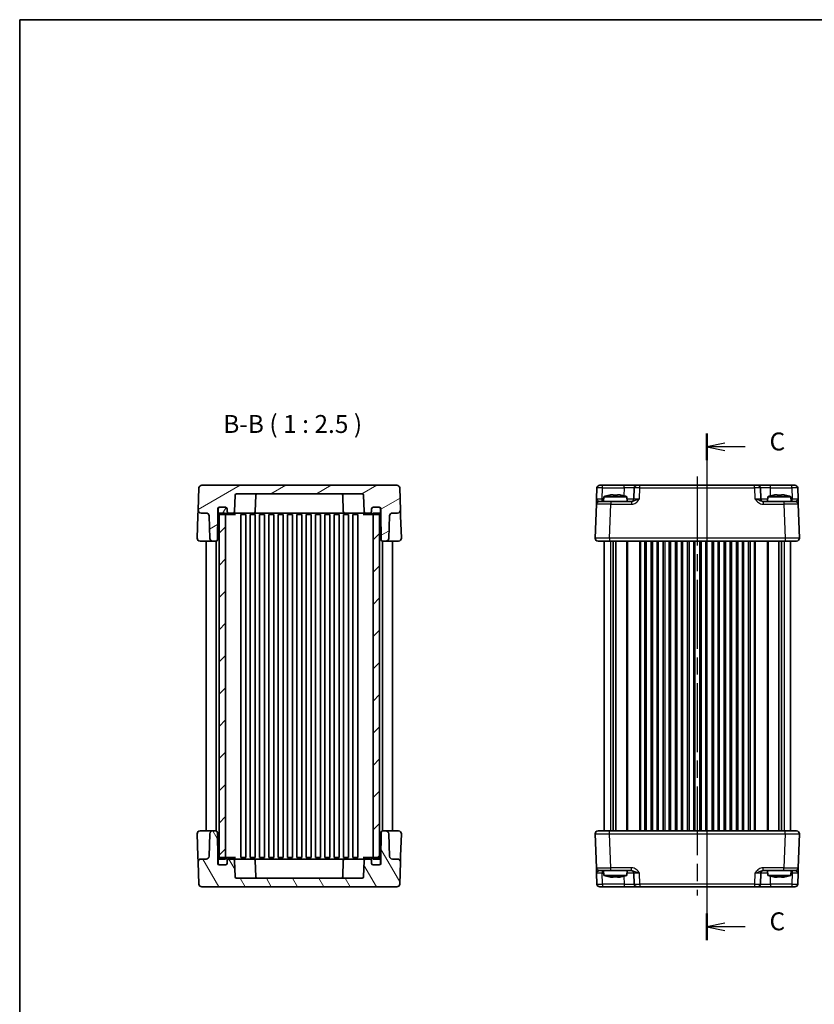
# Model space of a CAD drawing. Units: millimetres. Extents: x 29 to 3382, y 16 to 718.
# Drawn here: x 821 to 1098, y 375 to 718 of the extents above; entities that cross this region are included whole.
import ezdxf

# ---------------------------------------------------------------- set-up
doc = ezdxf.new("R2010")
doc.units = ezdxf.units.MM
doc.header["$LTSCALE"] = 2
doc.linetypes.add('AM_ISO08W050', pattern=[18, 12, -1.5, 3, -1.5])
for name, color, linetype, lineweight in [('AM_7', 4, 'AM_ISO08W050', 25), ('Border (ISO)', 7, 'Continuous', 35), ('Section Line (ISO)', 7, 'Continuous', 25), ('Symbol (ISO)', 7, 'Continuous', 18), ('Visible (ISO)', 7, 'Continuous', 35), ('Visible Narrow (ISO)', 7, 'Continuous', 25)]:
    doc.layers.add(name, color=color, linetype=linetype, lineweight=lineweight)
doc.layers.add('Hatch (ISO)', color=1, linetype='Continuous', lineweight=18, true_color=0xff0000)
doc.styles.add('Note Text (TK)', font='txt')

# ---------------------------------------------------------------- blocks, each defined once
blk = doc.blocks.new('図面枠 tk図枠')
at = {"layer": 'Border (ISO)'}
for q in [(405.5, 289), (14.5, 8)]:
    blk.add_line((14.5, 289), q, dxfattribs=at)
blk = doc.blocks.new('2dTransSection2')
at = {"layer": 'Section Line (ISO)', "linetype": 'Continuous'}
for p, q in [((110.36, 230.79), (110.36, 160.17)), ((112.86, 229.43), (110.36, 228.93)), ((112.86, 228.93), (110.36, 228.93)), ((110.36, 228.93), (112.86, 228.43)), ((115.7, 228.93), (112.86, 228.93)), ((112.86, 162.53), (110.36, 162.03)), ((112.86, 162.03), (110.36, 162.03)), ((110.36, 162.03), (112.86, 161.53)), ((115.7, 162.03), (112.86, 162.03))]:
    blk.add_line(p, q, dxfattribs=at)
at = {"layer": 'Section Line (ISO)', "linetype": 'Continuous', "lineweight": 50}
for p, q in [((110.36, 230.79), (110.36, 227.06)), ((110.36, 163.9), (110.36, 160.17))]:
    blk.add_line(p, q, dxfattribs=at)
at = {"layer": 'Section Line (ISO)', "char_height": 2.5, "attachment_point": 7, "style": 'Note Text (TK)'}
for insert in [(119.09, 227.66), (119.09, 160.76)]:
    blk.add_mtext('C', dxfattribs=dict(at, insert=insert))

msp = doc.modelspace()

# ---------------------------------------------------------------- hatches: boundary and pattern name
at = {"layer": 'Hatch (ISO)'}
h = msp.add_hatch(dxfattribs=at)
h.set_pattern_fill('ANSI31', color=256, scale=63.5, angle=-14.999978, style=0)
h.set_pattern_definition([(30, (784.75, -4), (-3.96875, 6.87408), [])])
edge = h.paths.add_edge_path()
edge.add_line((890.1063, 546.5565), (890.1063, 548.0565))
edge.add_ellipse((890.6063, 548.0565), major_axis=(-0.5, 0), ratio=1, start_angle=270, end_angle=360, ccw=False)
edge.add_line((890.6063, 548.5565), (890.7063, 548.5565))
edge.add_line((890.7063, 548.5565), (892.8063, 548.5565))
edge.add_ellipse((892.8063, 548.0565), major_axis=(0, 0.5), ratio=1, start_angle=270, end_angle=360, ccw=False)
edge.add_line((893.3063, 548.0565), (893.3063, 547.0565))
edge.add_ellipse((893.8063, 547.0565), major_axis=(-0.5, 0), ratio=1, start_angle=0, end_angle=90)
edge.add_line((893.8063, 546.5565), (895.4234, 546.5565))
edge.add_ellipse((895.4234, 547.0565), major_axis=(0, -0.5), ratio=1, start_angle=0, end_angle=88)
edge.add_line((895.9231, 547.0391), (896.1234, 552.774))
edge.add_ellipse((896.6231, 552.7565), major_axis=(-0.4997, 0.0174), ratio=1, start_angle=272, end_angle=360, ccw=False)
edge.add_line((896.6231, 553.2565), (940.3895, 553.2565))
edge.add_ellipse((940.3895, 552.7565), major_axis=(0, 0.5), ratio=1, start_angle=272, end_angle=360, ccw=False)
edge.add_line((940.8892, 552.774), (941.0894, 547.0391))
edge.add_ellipse((941.5891, 547.0565), major_axis=(-0.4997, -0.0174), ratio=1, start_angle=0, end_angle=88)
edge.add_line((941.5891, 546.5565), (943.2063, 546.5565))
edge.add_ellipse((943.2063, 547.0565), major_axis=(0, -0.5), ratio=1, start_angle=0, end_angle=90)
edge.add_line((943.7063, 547.0565), (943.7063, 548.0565))
edge.add_ellipse((944.2063, 548.0565), major_axis=(-0.5, 0), ratio=1, start_angle=270, end_angle=360, ccw=False)
edge.add_line((944.2063, 548.5565), (946.3063, 548.5565))
edge.add_line((946.3063, 548.5565), (946.4063, 548.5565))
edge.add_ellipse((946.4063, 548.0565), major_axis=(0, 0.5), ratio=1, start_angle=270, end_angle=360, ccw=False)
edge.add_line((946.9063, 548.0565), (946.9063, 546.5565))
edge.add_line((946.9063, 546.5565), (947.0688, 537.2478))
edge.add_ellipse((947.5687, 537.2565), major_axis=(-0.4999, -0.0087), ratio=1, start_angle=0, end_angle=89)
edge.add_line((947.5687, 536.7565), (948.6906, 536.7565))
edge.add_ellipse((948.6906, 537.7565), major_axis=(0, -1), ratio=1, start_angle=0, end_angle=88)
edge.add_line((949.69, 537.7216), (949.9648, 545.5914))
edge.add_ellipse((950.9642, 545.5565), major_axis=(-0.9994, 0.0349), ratio=1, start_angle=272, end_angle=360, ccw=False)
edge.add_line((950.9642, 546.5565), (952.7785, 546.5565))
edge.add_ellipse((952.7785, 547.5565), major_axis=(0, -1), ratio=1, start_angle=0, end_angle=92)
edge.add_line((953.7779, 547.5914), (953.509, 555.2914))
edge.add_ellipse((952.5096, 555.2565), major_axis=(0.9994, 0.0349), ratio=1, start_angle=0, end_angle=88)
edge.add_line((952.5096, 556.2565), (884.5029, 556.2565))
edge.add_ellipse((884.5029, 555.2565), major_axis=(0, 1), ratio=1, start_angle=0, end_angle=88)
edge.add_line((883.5035, 555.2914), (883.2347, 547.5914))
edge.add_ellipse((884.234, 547.5565), major_axis=(-0.9994, 0.0349), ratio=1, start_angle=0, end_angle=92)
edge.add_line((884.234, 546.5565), (886.0484, 546.5565))
edge.add_ellipse((886.0484, 545.5565), major_axis=(0, 1), ratio=1, start_angle=272, end_angle=360, ccw=False)
edge.add_line((887.0478, 545.5914), (887.3226, 537.7216))
edge.add_ellipse((888.322, 537.7565), major_axis=(-0.9994, -0.0349), ratio=1, start_angle=0, end_angle=88)
edge.add_line((888.322, 536.7565), (889.4439, 536.7565))
edge.add_ellipse((889.4439, 537.2565), major_axis=(0, -0.5), ratio=1, start_angle=0, end_angle=89)
edge.add_line((889.9438, 537.2478), (890.1063, 546.5565))
h = msp.add_hatch(dxfattribs=at)
h.set_pattern_fill('ANSI31', color=256, scale=63.5, angle=14.999978, style=0)
h.set_pattern_definition([(60, (784.75, -4), (-6.87408, 3.96875), [])])
edge = h.paths.add_edge_path()
edge.add_ellipse((946.3063, 546.5565), major_axis=(0, -0.5), ratio=1, start_angle=0, end_angle=23.578178)
edge.add_ellipse((946.3063, 546.5565), major_axis=(0.2, -0.4583), ratio=1, start_angle=0, end_angle=66.421822)
edge.add_line((946.8063, 546.5565), (946.8063, 548.0565))
edge.add_ellipse((946.3063, 548.0565), major_axis=(0.5, 0), ratio=1, start_angle=0, end_angle=90)
edge.add_line((946.3063, 548.5565), (944.2063, 548.5565))
edge.add_ellipse((944.2063, 548.0565), major_axis=(0, 0.5), ratio=1, start_angle=0, end_angle=90)
edge.add_line((943.7063, 548.0565), (943.7063, 547.0565))
edge.add_line((943.7063, 547.0565), (943.7063, 546.5565))
edge.add_ellipse((944.2063, 546.5565), major_axis=(-0.5, 0), ratio=1, start_angle=0, end_angle=90)
edge.add_line((944.2063, 546.0565), (944.2563, 546.0565))
edge.add_line((944.2563, 546.0565), (946.3063, 546.0565))
edge = h.paths.add_edge_path()
edge.add_ellipse((890.7063, 548.0565), major_axis=(0, 0.5), ratio=1, start_angle=0, end_angle=90)
edge.add_line((890.2063, 548.0565), (890.2063, 546.5565))
edge.add_ellipse((890.7063, 546.5565), major_axis=(-0.5, 0), ratio=1, start_angle=0, end_angle=66.421822)
edge.add_ellipse((890.7063, 546.5565), major_axis=(-0.2, -0.4583), ratio=1, start_angle=0, end_angle=23.578178)
edge.add_line((890.7063, 546.0565), (892.7563, 546.0565))
edge.add_line((892.7563, 546.0565), (892.8063, 546.0565))
edge.add_ellipse((892.8063, 546.5565), major_axis=(0, -0.5), ratio=1, start_angle=0, end_angle=90)
edge.add_line((893.3063, 546.5565), (893.3063, 547.0565))
edge.add_line((893.3063, 547.0565), (893.3063, 548.0565))
edge.add_ellipse((892.8063, 548.0565), major_axis=(0.5, 0), ratio=1, start_angle=0, end_angle=90)
edge.add_line((892.8063, 548.5565), (890.7063, 548.5565))
h = msp.add_hatch(dxfattribs=at)
h.set_pattern_fill('ANSI31', color=256, scale=63.5, style=0)
h.set_pattern_definition([(45, (784.75, -4), (-5.61266, 5.61266), [])])
h.paths.add_polyline_path([(946.5063, 546.5565), (944.2563, 546.5565), (944.2563, 546.0565), (944.2563, 426.4565), (944.2563, 425.9565), (946.5063, 425.9565), (946.5063, 426.4148), (946.5063, 546.0983)])
h.paths.add_polyline_path([(892.7563, 546.5565), (890.5063, 546.5565), (890.5063, 546.0983), (890.5063, 426.4148), (890.5063, 425.9565), (892.7563, 425.9565), (892.7563, 426.4565), (892.7563, 546.0565)])
h = msp.add_hatch(dxfattribs=at)
h.set_pattern_fill('ANSI31', color=256, scale=63.5, angle=75.000175, style=0)
h.set_pattern_definition([(120.0002, (784.75, -4), (-6.87406, -3.96877), [])])
edge = h.paths.add_edge_path()
edge.add_line((946.9063, 425.9565), (946.9063, 424.4565))
edge.add_ellipse((946.4063, 424.4565), major_axis=(0.5, 0), ratio=1, start_angle=270, end_angle=360, ccw=False)
edge.add_line((946.4063, 423.9565), (946.3063, 423.9565))
edge.add_line((946.3063, 423.9565), (944.2063, 423.9565))
edge.add_ellipse((944.2063, 424.4565), major_axis=(0, -0.5), ratio=1, start_angle=270, end_angle=360, ccw=False)
edge.add_line((943.7063, 424.4565), (943.7063, 425.4565))
edge.add_ellipse((943.2063, 425.4565), major_axis=(0.5, 0), ratio=1, start_angle=0, end_angle=90)
edge.add_line((943.2063, 425.9565), (941.5891, 425.9565))
edge.add_ellipse((941.5891, 425.4565), major_axis=(0, 0.5), ratio=1, start_angle=0, end_angle=88)
edge.add_line((941.0894, 425.474), (940.8892, 419.7391))
edge.add_ellipse((940.3895, 419.7565), major_axis=(0.4997, -0.0174), ratio=1, start_angle=272, end_angle=360, ccw=False)
edge.add_line((940.3895, 419.2565), (896.6231, 419.2565))
edge.add_ellipse((896.6231, 419.7565), major_axis=(0, -0.5), ratio=1, start_angle=272, end_angle=360, ccw=False)
edge.add_line((896.1234, 419.7391), (895.9231, 425.474))
edge.add_ellipse((895.4234, 425.4565), major_axis=(0.4997, 0.0174), ratio=1, start_angle=0, end_angle=88)
edge.add_line((895.4234, 425.9565), (893.8063, 425.9565))
edge.add_ellipse((893.8063, 425.4565), major_axis=(0, 0.5), ratio=1, start_angle=0, end_angle=90)
edge.add_line((893.3063, 425.4565), (893.3063, 424.4565))
edge.add_ellipse((892.8063, 424.4565), major_axis=(0.5, 0), ratio=1, start_angle=270, end_angle=360, ccw=False)
edge.add_line((892.8063, 423.9565), (890.7063, 423.9565))
edge.add_line((890.7063, 423.9565), (890.6063, 423.9565))
edge.add_ellipse((890.6063, 424.4565), major_axis=(0, -0.5), ratio=1, start_angle=270, end_angle=360, ccw=False)
edge.add_line((890.1063, 424.4565), (890.1063, 425.9565))
edge.add_line((890.1063, 425.9565), (889.9438, 435.2653))
edge.add_ellipse((889.4439, 435.2565), major_axis=(0.4999, 0.0087), ratio=1, start_angle=0, end_angle=89)
edge.add_line((889.4439, 435.7565), (888.322, 435.7565))
edge.add_ellipse((888.322, 434.7565), major_axis=(0, 1), ratio=1, start_angle=0, end_angle=88)
edge.add_line((887.3226, 434.7914), (887.0478, 426.9216))
edge.add_ellipse((886.0484, 426.9565), major_axis=(0.9994, -0.0349), ratio=1, start_angle=272, end_angle=360, ccw=False)
edge.add_line((886.0484, 425.9565), (884.234, 425.9565))
edge.add_ellipse((884.234, 424.9565), major_axis=(0, 1), ratio=1, start_angle=0, end_angle=92)
edge.add_line((883.2347, 424.9216), (883.5035, 417.2216))
edge.add_ellipse((884.5029, 417.2565), major_axis=(-0.9994, -0.0349), ratio=1, start_angle=0, end_angle=88)
edge.add_line((884.5029, 416.2565), (952.5096, 416.2565))
edge.add_ellipse((952.5096, 417.2565), major_axis=(0, -1), ratio=1, start_angle=0, end_angle=88)
edge.add_line((953.509, 417.2216), (953.7779, 424.9216))
edge.add_ellipse((952.7785, 424.9565), major_axis=(0.9994, -0.0349), ratio=1, start_angle=0, end_angle=92)
edge.add_line((952.7785, 425.9565), (950.9642, 425.9565))
edge.add_ellipse((950.9642, 426.9565), major_axis=(0, -1), ratio=1, start_angle=272, end_angle=360, ccw=False)
edge.add_line((949.9648, 426.9216), (949.69, 434.7914))
edge.add_ellipse((948.6906, 434.7565), major_axis=(0.9994, 0.0349), ratio=1, start_angle=0, end_angle=88)
edge.add_line((948.6906, 435.7565), (947.5687, 435.7565))
edge.add_ellipse((947.5687, 435.2565), major_axis=(0, 0.5), ratio=1, start_angle=0, end_angle=89)
edge.add_line((947.0688, 435.2653), (946.9063, 425.9565))

# ---------------------------------------------------------------- linework, layer by layer
at = {"layer": 'AM_7'}
msp.add_line((1057.2859, 559.2565), (1057.2859, 413.2565), dxfattribs=at)
at = {"layer": 'Visible (ISO)'}
for p, q in [((952.5096, 556.2565), (884.5029, 556.2565)), ((1023.2825, 556.2565), (1091.2892, 556.2565)), ((883.5035, 555.2914), (883.2347, 547.5914)), ((895.9231, 547.0391), (896.1234, 552.774)), ((896.6231, 553.2565), (940.3895, 553.2565)), ((903.3595, 552.774), (903.1593, 547.0391)), ((933.653, 552.774), (933.8533, 547.0391)), ((940.8892, 552.774), (941.0894, 547.0391)), ((953.7779, 547.5914), (953.509, 555.2914)), ((1022.2831, 555.2914), (1022.1515, 551.5216)), ((1027.2941, 552.8652), (1027.9692, 552.8652)), ((1029.4025, 552.8652), (1030.0776, 552.8652)), ((1035.3012, 555.2914), (1035.1696, 551.5216)), ((1079.4022, 551.5216), (1079.2705, 555.2914)), ((1084.4941, 552.8652), (1085.1692, 552.8652)), ((1086.6025, 552.8652), (1087.2776, 552.8652)), ((1092.4202, 551.5216), (1092.2886, 555.2914)), ((1022.0841, 549.5914), (1021.672, 537.7914)), ((1023.0835, 550.5565), (1027.081, 550.5565)), ((1024.6846, 552.2565), (1024.5359, 550.5565)), ((1032.6871, 552.2565), (1024.6846, 552.2565)), ((1034.3662, 550.5565), (1027.081, 550.5565)), ((1032.6871, 552.2565), (1032.8359, 550.5565)), ((1087.4907, 550.5565), (1080.2055, 550.5565)), ((1081.8846, 552.2565), (1081.7359, 550.5565)), ((1089.8871, 552.2565), (1081.8846, 552.2565)), ((1087.4907, 550.5565), (1091.4883, 550.5565)), ((1089.8871, 552.2565), (1090.0359, 550.5565)), ((1092.8997, 537.7914), (1092.4877, 549.5914)), ((883.2347, 547.5914), (883.1648, 545.5914)), ((884.234, 546.5565), (886.0484, 546.5565)), ((889.9438, 537.2478), (890.1063, 546.5565)), ((890.1063, 546.5565), (890.1063, 548.0565)), ((890.2063, 546.5565), (890.1063, 546.5565)), ((890.2063, 548.0565), (890.2063, 546.5565)), ((892.7563, 546.5565), (890.5063, 546.5565)), ((890.5063, 546.5565), (890.5063, 425.9565)), ((890.6063, 548.5565), (892.8063, 548.5565)), ((892.8063, 548.5565), (890.7063, 548.5565)), ((890.7063, 546.0565), (892.8063, 546.0565)), ((892.7563, 425.9565), (892.7563, 546.5565)), ((892.8063, 546.0565), (893.8314, 546.0565)), ((893.3063, 546.5565), (893.3063, 548.0565)), ((893.3063, 548.0565), (893.3063, 547.0565)), ((893.8063, 546.5565), (895.4234, 546.5565)), ((893.8314, 546.0565), (896.1995, 546.0565)), ((895.4234, 546.5565), (900.1424, 546.5565)), ((896.1995, 546.0565), (896.2408, 546.0565)), ((898.1219, 546.0565), (898.6744, 546.0565)), ((898.1313, 546.0565), (898.1313, 426.4565)), ((898.6744, 546.0565), (899.8863, 546.0565)), ((899.8813, 546.0565), (899.8813, 426.4565)), ((902.6596, 546.5565), (900.1424, 546.5565)), ((901.3763, 546.0565), (903.1363, 546.0565)), ((901.3813, 546.0565), (901.3813, 426.4565)), ((902.6596, 546.5565), (934.353, 546.5565)), ((903.1313, 546.0565), (903.1313, 426.4565)), ((904.6263, 546.0565), (906.3863, 546.0565)), ((904.6313, 546.0565), (904.6313, 426.4565)), ((906.3813, 546.0565), (906.3813, 426.4565)), ((907.8763, 546.0565), (909.6363, 546.0565)), ((907.8813, 546.0565), (907.8813, 426.4565)), ((909.6313, 546.0565), (909.6313, 426.4565)), ((911.1263, 546.0565), (912.8863, 546.0565)), ((911.1313, 546.0565), (911.1313, 426.4565)), ((912.8813, 546.0565), (912.8813, 426.4565)), ((914.3763, 546.0565), (916.1363, 546.0565)), ((914.3813, 546.0565), (914.3813, 426.4565)), ((916.1313, 546.0565), (916.1313, 426.4565)), ((917.6263, 546.0565), (919.3863, 546.0565)), ((917.6313, 546.0565), (917.6313, 426.4565)), ((919.3813, 546.0565), (919.3813, 426.4565)), ((920.8763, 546.0565), (922.6363, 546.0565)), ((920.8813, 546.0565), (920.8813, 426.4565)), ((922.6313, 546.0565), (922.6313, 426.4565)), ((924.1263, 546.0565), (925.8863, 546.0565)), ((924.1313, 546.0565), (924.1313, 426.4565)), ((925.8813, 546.0565), (925.8813, 426.4565)), ((927.3763, 546.0565), (929.1363, 546.0565)), ((927.3813, 546.0565), (927.3813, 426.4565)), ((929.1313, 546.0565), (929.1313, 426.4565)), ((930.6263, 546.0565), (932.3863, 546.0565)), ((930.6313, 546.0565), (930.6313, 426.4565)), ((932.3813, 546.0565), (932.3813, 426.4565)), ((933.8763, 546.0565), (935.6363, 546.0565)), ((933.8813, 546.0565), (933.8813, 426.4565)), ((936.8702, 546.5565), (934.353, 546.5565)), ((935.6313, 546.0565), (935.6313, 426.4565)), ((936.8702, 546.5565), (941.5891, 546.5565)), ((937.1263, 546.0565), (938.3382, 546.0565)), ((937.1313, 546.0565), (937.1313, 426.4565)), ((938.3382, 546.0565), (938.8907, 546.0565)), ((938.8813, 546.0565), (938.8813, 426.4565)), ((940.7718, 546.0565), (940.813, 546.0565)), ((940.813, 546.0565), (943.1812, 546.0565)), ((941.5891, 546.5565), (943.2063, 546.5565)), ((943.1812, 546.0565), (944.2063, 546.0565)), ((943.7063, 548.0565), (943.7063, 546.5565)), ((943.7063, 547.0565), (943.7063, 548.0565)), ((946.3063, 548.5565), (944.2063, 548.5565)), ((944.2063, 548.5565), (946.4063, 548.5565)), ((944.2063, 546.0565), (946.3063, 546.0565)), ((946.5063, 546.5565), (944.2563, 546.5565)), ((944.2563, 546.5565), (944.2563, 425.9565)), ((946.5063, 425.9565), (946.5063, 546.5565)), ((946.8063, 546.5565), (946.8063, 548.0565)), ((946.9063, 546.5565), (946.8063, 546.5565)), ((946.9063, 548.0565), (946.9063, 546.5565)), ((946.9063, 546.5565), (947.0688, 537.2478)), ((950.9642, 546.5565), (952.7785, 546.5565)), ((953.8478, 545.5914), (953.7779, 547.5914)), ((883.1648, 545.5914), (882.8924, 537.7914)), ((887.0478, 545.5914), (887.3226, 537.7216)), ((949.69, 537.7216), (949.9648, 545.5914)), ((954.1202, 537.7914), (953.8478, 545.5914)), ((883.8918, 536.7565), (887.735, 536.7565)), ((886.0063, 536.7565), (886.0063, 435.7565)), ((887.735, 536.7565), (888.322, 536.7565)), ((888.322, 536.7565), (889.4439, 536.7565)), ((889.5063, 536.7604), (889.5063, 435.7526)), ((947.5063, 536.7604), (947.5063, 435.7526)), ((947.5687, 536.7565), (948.6906, 536.7565)), ((948.6906, 536.7565), (949.2776, 536.7565)), ((949.2776, 536.7565), (953.1208, 536.7565)), ((951.0063, 536.7565), (951.0063, 435.7565)), ((1091.9003, 536.7565), (1022.6714, 536.7565)), ((1024.7859, 536.7565), (1024.7859, 435.7565)), ((1027.9768, 536.7565), (1027.9768, 435.7565)), ((1028.8948, 536.7565), (1028.8948, 435.7565)), ((1039.4109, 536.7565), (1039.4109, 435.7565)), ((1041.1609, 536.7565), (1041.1609, 435.7565)), ((1043.6609, 536.7565), (1043.6609, 435.7565)), ((1045.4109, 536.7565), (1045.4109, 435.7565)), ((1047.9109, 536.7565), (1047.9109, 435.7565)), ((1049.6609, 536.7565), (1049.6609, 435.7565)), ((1052.1609, 536.7565), (1052.1609, 435.7565)), ((1053.9109, 536.7565), (1053.9109, 435.7565)), ((1056.4109, 536.7565), (1056.4109, 435.7565)), ((1058.1609, 536.7565), (1058.1609, 435.7565)), ((1060.6609, 536.7565), (1060.6609, 435.7565)), ((1062.4109, 536.7565), (1062.4109, 435.7565)), ((1064.9109, 536.7565), (1064.9109, 435.7565)), ((1066.6609, 536.7565), (1066.6609, 435.7565)), ((1069.1609, 536.7565), (1069.1609, 435.7565)), ((1070.9109, 536.7565), (1070.9109, 435.7565)), ((1073.4109, 536.7565), (1073.4109, 435.7565)), ((1075.1609, 536.7565), (1075.1609, 435.7565)), ((1085.6769, 536.7565), (1085.6769, 435.7565)), ((1086.5949, 536.7565), (1086.5949, 435.7565)), ((1089.7859, 536.7565), (1089.7859, 435.7565)), ((882.8924, 434.7216), (883.1648, 426.9216)), ((887.735, 435.7565), (883.8918, 435.7565)), ((887.3226, 434.7914), (887.0478, 426.9216)), ((888.322, 435.7565), (887.735, 435.7565)), ((889.4439, 435.7565), (888.322, 435.7565)), ((890.1063, 425.9565), (889.9438, 435.2653)), ((947.0688, 435.2653), (946.9063, 425.9565)), ((948.6906, 435.7565), (947.5687, 435.7565)), ((949.2776, 435.7565), (948.6906, 435.7565)), ((953.1208, 435.7565), (949.2776, 435.7565)), ((949.9648, 426.9216), (949.69, 434.7914)), ((953.8478, 426.9216), (954.1202, 434.7216)), ((1021.672, 434.7216), (1022.0841, 422.9216)), ((1022.6714, 435.7565), (1091.9003, 435.7565)), ((1092.4877, 422.9216), (1092.8997, 434.7216)), ((883.1648, 426.9216), (883.2347, 424.9216)), ((886.0484, 425.9565), (884.234, 425.9565)), ((890.2063, 425.9565), (890.1063, 425.9565)), ((890.1063, 424.4565), (890.1063, 425.9565)), ((890.2063, 425.9565), (890.2063, 424.4565)), ((890.5063, 425.9565), (892.7563, 425.9565)), ((892.8063, 426.4565), (890.7063, 426.4565)), ((893.8314, 426.4565), (892.8063, 426.4565)), ((893.3063, 424.4565), (893.3063, 425.9565)), ((895.4234, 425.9565), (893.8063, 425.9565)), ((896.1995, 426.4565), (893.8314, 426.4565)), ((900.1424, 425.9565), (895.4234, 425.9565)), ((896.2408, 426.4565), (896.1995, 426.4565)), ((898.6744, 426.4565), (898.1219, 426.4565)), ((899.8863, 426.4565), (898.6744, 426.4565)), ((900.1424, 425.9565), (902.6596, 425.9565)), ((903.1363, 426.4565), (901.3763, 426.4565)), ((934.353, 425.9565), (902.6596, 425.9565)), ((906.3863, 426.4565), (904.6263, 426.4565)), ((909.6363, 426.4565), (907.8763, 426.4565)), ((912.8863, 426.4565), (911.1263, 426.4565)), ((916.1363, 426.4565), (914.3763, 426.4565)), ((919.3863, 426.4565), (917.6263, 426.4565)), ((922.6363, 426.4565), (920.8763, 426.4565)), ((925.8863, 426.4565), (924.1263, 426.4565)), ((929.1363, 426.4565), (927.3763, 426.4565)), ((932.3863, 426.4565), (930.6263, 426.4565)), ((935.6363, 426.4565), (933.8763, 426.4565)), ((934.353, 425.9565), (936.8702, 425.9565)), ((941.5891, 425.9565), (936.8702, 425.9565)), ((938.3382, 426.4565), (937.1263, 426.4565)), ((938.8907, 426.4565), (938.3382, 426.4565)), ((940.813, 426.4565), (940.7718, 426.4565)), ((943.1812, 426.4565), (940.813, 426.4565)), ((943.2063, 425.9565), (941.5891, 425.9565)), ((944.2063, 426.4565), (943.1812, 426.4565)), ((943.7063, 425.9565), (943.7063, 424.4565)), ((946.3063, 426.4565), (944.2063, 426.4565)), ((944.2563, 425.9565), (946.5063, 425.9565)), ((946.9063, 425.9565), (946.8063, 425.9565)), ((946.8063, 424.4565), (946.8063, 425.9565)), ((946.9063, 425.9565), (946.9063, 424.4565)), ((952.7785, 425.9565), (950.9642, 425.9565)), ((953.7779, 424.9216), (953.8478, 426.9216)), ((883.2347, 424.9216), (883.5035, 417.2216)), ((892.8063, 423.9565), (890.6063, 423.9565)), ((890.7063, 423.9565), (892.8063, 423.9565)), ((893.3063, 425.4565), (893.3063, 424.4565)), ((896.1234, 419.7391), (895.9231, 425.474)), ((903.3595, 419.7391), (903.1593, 425.474)), ((933.653, 419.7391), (933.8533, 425.474)), ((941.0894, 425.474), (940.8892, 419.7391)), ((943.7063, 424.4565), (943.7063, 425.4565)), ((944.2063, 423.9565), (946.3063, 423.9565)), ((946.4063, 423.9565), (944.2063, 423.9565)), ((953.509, 417.2216), (953.7779, 424.9216)), ((940.3895, 419.2565), (896.6231, 419.2565)), ((1022.1515, 420.9914), (1022.2831, 417.2216)), ((1027.081, 421.9565), (1023.0835, 421.9565)), ((1024.6846, 420.2565), (1024.5359, 421.9565)), ((1024.6846, 420.2565), (1032.6871, 420.2565)), ((1027.081, 421.9565), (1034.3662, 421.9565)), ((1027.9692, 419.6479), (1027.2941, 419.6479)), ((1030.0776, 419.6479), (1029.4025, 419.6479)), ((1032.6871, 420.2565), (1032.8359, 421.9565)), ((1035.1696, 420.9914), (1035.3012, 417.2216)), ((1079.2705, 417.2216), (1079.4022, 420.9914)), ((1080.2055, 421.9565), (1087.4907, 421.9565)), ((1081.8846, 420.2565), (1081.7359, 421.9565)), ((1081.8846, 420.2565), (1089.8871, 420.2565)), ((1085.1692, 419.6479), (1084.4941, 419.6479)), ((1087.2776, 419.6479), (1086.6025, 419.6479)), ((1091.4883, 421.9565), (1087.4907, 421.9565)), ((1089.8871, 420.2565), (1090.0359, 421.9565)), ((1092.2886, 417.2216), (1092.4202, 420.9914)), ((884.5029, 416.2565), (952.5096, 416.2565)), ((1091.2892, 416.2565), (1023.2825, 416.2565))]:
    msp.add_line(p, q, dxfattribs=at)
for centre, radius, start, end in [((884.5029, 555.2565), 1, 90, 178), ((952.5096, 555.2565), 1, 2, 90), ((1023.2825, 555.2565), 1, 90, 178), ((1036.3006, 555.2565), 1, 90, 178), ((1078.2711, 555.2565), 1, 2, 90), ((1091.2892, 555.2565), 1, 2, 90), ((896.6231, 552.7565), 0.5, 90, 178), ((903.8592, 552.7565), 0.5, 90, 178), ((933.1533, 552.7565), 0.5, 2, 90), ((940.3895, 552.7565), 0.5, 2, 90), ((1029.9151, 536.5021), 16.6, 101.292643, 108.36625), ((1027.4566, 536.5021), 16.6, 71.63375, 78.707357), ((1087.1151, 536.5021), 16.6, 101.292643, 108.36625), ((1084.6566, 536.5021), 16.6, 71.63375, 78.707357), ((1023.0835, 549.5565), 1, 90, 178), ((1034.1702, 551.5565), 1, 270, 358), ((1080.4015, 551.5565), 1, 182, 270), ((1091.4883, 549.5565), 1, 2, 90), ((884.234, 547.5565), 1, 178, 270), ((886.0484, 545.5565), 1, 2, 90), ((890.6063, 548.0565), 0.5, 90, 180), ((890.7063, 548.0565), 0.5, 90, 180), ((890.7063, 546.5565), 0.5, 180, 270), ((892.8063, 548.0565), 0.5, 0, 90), ((892.8063, 548.0565), 0.5, 0, 90), ((892.8063, 546.5565), 0.5, 270, 0), ((893.8063, 547.0565), 0.5, 180, 270), ((895.4234, 547.0565), 0.5, 270, 358), ((902.6596, 547.0565), 0.5, 270, 358), ((934.353, 547.0565), 0.5, 182, 270), ((941.5891, 547.0565), 0.5, 182, 270), ((943.2063, 547.0565), 0.5, 270, 0), ((944.2063, 548.0565), 0.5, 90, 180), ((944.2063, 548.0565), 0.5, 90, 180), ((944.2063, 546.5565), 0.5, 180, 270), ((946.3063, 548.0565), 0.5, 0, 90), ((946.3063, 546.5565), 0.5, 270, 0), ((946.4063, 548.0565), 0.5, 0, 90), ((950.9642, 545.5565), 1, 90, 178), ((952.7785, 547.5565), 1, 270, 2), ((883.8918, 537.7565), 1, 178, 270), ((888.322, 537.7565), 1, 182, 270), ((889.4439, 537.2565), 0.5, 270, 359), ((947.5687, 537.2565), 0.5, 181, 270), ((948.6906, 537.7565), 1, 270, 358), ((953.1208, 537.7565), 1, 270, 2), ((1022.6714, 537.7565), 1, 178, 270), ((1091.9003, 537.7565), 1, 270, 2), ((883.8918, 434.7565), 1, 90, 182), ((888.322, 434.7565), 1, 90, 178), ((889.4439, 435.2565), 0.5, 1, 90), ((947.5687, 435.2565), 0.5, 90, 179), ((948.6906, 434.7565), 1, 2, 90), ((953.1208, 434.7565), 1, 358, 90), ((1022.6714, 434.7565), 1, 90, 182), ((1091.9003, 434.7565), 1, 358, 90), ((884.234, 424.9565), 1, 90, 182), ((886.0484, 426.9565), 1, 270, 358), ((890.7063, 425.9565), 0.5, 90, 180), ((892.8063, 425.9565), 0.5, 0, 90), ((893.8063, 425.4565), 0.5, 90, 180), ((895.4234, 425.4565), 0.5, 2, 90), ((902.6596, 425.4565), 0.5, 2, 90), ((934.353, 425.4565), 0.5, 90, 178), ((941.5891, 425.4565), 0.5, 90, 178), ((943.2063, 425.4565), 0.5, 0, 90), ((944.2063, 425.9565), 0.5, 90, 180), ((946.3063, 425.9565), 0.5, 0, 90), ((950.9642, 426.9565), 1, 182, 270), ((952.7785, 424.9565), 1, 358, 90), ((890.6063, 424.4565), 0.5, 180, 270), ((890.7063, 424.4565), 0.5, 180, 270), ((892.8063, 424.4565), 0.5, 270, 0), ((892.8063, 424.4565), 0.5, 270, 0), ((944.2063, 424.4565), 0.5, 180, 270), ((944.2063, 424.4565), 0.5, 180, 270), ((946.3063, 424.4565), 0.5, 270, 0), ((946.4063, 424.4565), 0.5, 270, 0), ((1023.0835, 422.9565), 1, 182, 270), ((1091.4883, 422.9565), 1, 270, 358), ((896.6231, 419.7565), 0.5, 182, 270), ((903.8592, 419.7565), 0.5, 182, 270), ((933.1533, 419.7565), 0.5, 270, 358), ((940.3895, 419.7565), 0.5, 270, 358), ((1029.9151, 436.011), 16.6, 251.63375, 258.707357), ((1027.4566, 436.011), 16.6, 281.292643, 288.36625), ((1034.1702, 420.9565), 1, 2, 90), ((1080.4015, 420.9565), 1, 90, 178), ((1087.1151, 436.011), 16.6, 251.63375, 258.707357), ((1084.6566, 436.011), 16.6, 281.292643, 288.36625), ((884.5029, 417.2565), 1, 182, 270), ((952.5096, 417.2565), 1, 270, 358), ((1023.2825, 417.2565), 1, 182, 270), ((1036.3006, 417.2565), 1, 182, 270), ((1078.2711, 417.2565), 1, 270, 358), ((1091.2892, 417.2565), 1, 270, 358)]:
    msp.add_arc(centre, radius, start, end, dxfattribs=at)
for points in [[(1026.6752, 552.7577), (1026.6679, 552.7734), (1026.6645, 552.7807), (1026.6645, 552.7807)], [(1030.7072, 552.7807), (1030.7072, 552.7807), (1030.7038, 552.7734), (1030.6965, 552.7577)], [(1083.8752, 552.7577), (1083.8679, 552.7734), (1083.8645, 552.7807), (1083.8645, 552.7807)], [(1087.9072, 552.7807), (1087.9072, 552.7807), (1087.9038, 552.7734), (1087.8965, 552.7577)], [(1026.6645, 419.7323), (1026.6645, 419.7323), (1026.6679, 419.7396), (1026.6752, 419.7553)], [(1030.6965, 419.7553), (1030.7038, 419.7396), (1030.7072, 419.7323), (1030.7072, 419.7323)], [(1083.8645, 419.7323), (1083.8645, 419.7323), (1083.8679, 419.7396), (1083.8752, 419.7553)], [(1087.8965, 419.7553), (1087.9038, 419.7396), (1087.9072, 419.7323), (1087.9072, 419.7323)]]:
    msp.add_open_spline(points, degree=3, dxfattribs=at)
for points, knots in [([(1027.2941, 552.8652), (1027.2431, 552.8574), (1027.192, 552.8494), (1026.9861, 552.8159), (1026.8308, 552.788), (1026.6752, 552.7577)], [4.8174915459, 4.8174915459, 4.8174915459, 4.8174915459, 4.8321692807, 4.8321692807, 4.8765667973, 4.8765667973, 4.8765667973, 4.8765667973]), ([(1027.9692, 552.7577), (1027.9692, 552.788), (1027.9692, 552.8159), (1027.9692, 552.8494), (1027.9692, 552.8574), (1027.9692, 552.8652)], [4.4863158772, 4.4863158772, 4.4863158772, 4.4863158772, 4.5307133937, 4.5307133937, 4.5453911286, 4.5453911286, 4.5453911286, 4.5453911286]), ([(1029.4025, 552.7577), (1029.1557, 552.7734), (1028.9122, 552.7807), (1028.4595, 552.7807), (1028.216, 552.7734), (1027.9692, 552.7577)], [4.331071921, 4.331071921, 4.331071921, 4.331071921, 4.398975087, 4.398975087, 4.466878254, 4.466878254, 4.466878254, 4.466878254]), ([(1029.4025, 552.8652), (1029.4025, 552.8574), (1029.4025, 552.8494), (1029.4025, 552.8159), (1029.4025, 552.788), (1029.4025, 552.7577)], [4.8174915459, 4.8174915459, 4.8174915459, 4.8174915459, 4.8321692807, 4.8321692807, 4.8765667973, 4.8765667973, 4.8765667973, 4.8765667973]), ([(1030.6965, 552.7577), (1030.5409, 552.788), (1030.3856, 552.8159), (1030.1797, 552.8494), (1030.1286, 552.8574), (1030.0776, 552.8652)], [4.4863158772, 4.4863158772, 4.4863158772, 4.4863158772, 4.5307133937, 4.5307133937, 4.5453911286, 4.5453911286, 4.5453911286, 4.5453911286]), ([(1084.4941, 552.8652), (1084.4431, 552.8574), (1084.392, 552.8494), (1084.1861, 552.8159), (1084.0308, 552.788), (1083.8752, 552.7577)], [4.8174915459, 4.8174915459, 4.8174915459, 4.8174915459, 4.8321692807, 4.8321692807, 4.8765667973, 4.8765667973, 4.8765667973, 4.8765667973]), ([(1085.1692, 552.7577), (1085.1692, 552.788), (1085.1692, 552.8159), (1085.1692, 552.8494), (1085.1692, 552.8574), (1085.1692, 552.8652)], [4.4863158772, 4.4863158772, 4.4863158772, 4.4863158772, 4.5307133937, 4.5307133937, 4.5453911286, 4.5453911286, 4.5453911286, 4.5453911286]), ([(1086.6025, 552.7577), (1086.3557, 552.7734), (1086.1122, 552.7807), (1085.6595, 552.7807), (1085.416, 552.7734), (1085.1692, 552.7577)], [4.331071921, 4.331071921, 4.331071921, 4.331071921, 4.398975087, 4.398975087, 4.466878254, 4.466878254, 4.466878254, 4.466878254]), ([(1086.6025, 552.8652), (1086.6025, 552.8574), (1086.6025, 552.8494), (1086.6025, 552.8159), (1086.6025, 552.788), (1086.6025, 552.7577)], [4.8174915459, 4.8174915459, 4.8174915459, 4.8174915459, 4.8321692807, 4.8321692807, 4.8765667973, 4.8765667973, 4.8765667973, 4.8765667973]), ([(1087.8965, 552.7577), (1087.7409, 552.788), (1087.5856, 552.8159), (1087.3797, 552.8494), (1087.3286, 552.8574), (1087.2776, 552.8652)], [4.4863158772, 4.4863158772, 4.4863158772, 4.4863158772, 4.5307133937, 4.5307133937, 4.5453911286, 4.5453911286, 4.5453911286, 4.5453911286]), ([(1022.1515, 551.5216), (1022.1431, 551.2814), (1022.1346, 551.0397), (1022.1188, 550.5872), (1022.1115, 550.3766), (1022.1051, 550.195), (1022.0988, 550.0128), (1022.0934, 549.8594), (1022.0861, 549.65), (1022.0841, 549.5914), (1022.0841, 549.5914)], [-0.000638849, -0.000638849, -0.000638849, -0.000638849, 0.087749411, 0.087749411, 0.176137671, 0.176137671, 0.176137671, 0.264781251, 0.264781251, 0.352914191, 0.352914191, 0.352914191, 0.352914191]), ([(1092.4877, 549.5914), (1092.4877, 549.5914), (1092.4872, 549.6057), (1092.4846, 549.6777), (1092.4819, 549.7556), (1092.4737, 549.9923), (1092.4676, 550.1665), (1092.4548, 550.5319), (1092.4483, 550.7177), (1092.4346, 551.1098), (1092.4274, 551.3162), (1092.4202, 551.5216)], [0, 0, 0, 0, 0.044070727, 0.044070727, 0.11458389, 0.11458389, 0.203074604, 0.203074604, 0.277997129, 0.277997129, 0.353553039, 0.353553039, 0.353553039, 0.353553039]), ([(1022.0841, 422.9216), (1022.0841, 422.9216), (1022.0846, 422.9074), (1022.0871, 422.8354), (1022.0898, 422.7574), (1022.0981, 422.5207), (1022.1041, 422.3465), (1022.1169, 421.9812), (1022.1234, 421.7954), (1022.1371, 421.4032), (1022.1443, 421.1968), (1022.1515, 420.9914)], [0, 0, 0, 0, 0.044070727, 0.044070727, 0.11458389, 0.11458389, 0.203074604, 0.203074604, 0.277997129, 0.277997129, 0.353553039, 0.353553039, 0.353553039, 0.353553039]), ([(1092.4202, 420.9914), (1092.4286, 421.2317), (1092.4371, 421.4733), (1092.4529, 421.9259), (1092.4602, 422.1364), (1092.4666, 422.3181), (1092.4729, 422.5002), (1092.4783, 422.6537), (1092.4856, 422.8631), (1092.4877, 422.9216), (1092.4877, 422.9216)], [-0.000638849, -0.000638849, -0.000638849, -0.000638849, 0.087749411, 0.087749411, 0.176137671, 0.176137671, 0.176137671, 0.264781251, 0.264781251, 0.352914191, 0.352914191, 0.352914191, 0.352914191]), ([(1026.6752, 419.7553), (1026.8308, 419.725), (1026.9861, 419.6972), (1027.192, 419.6637), (1027.2431, 419.6556), (1027.2941, 419.6479)], [4.4863158772, 4.4863158772, 4.4863158772, 4.4863158772, 4.5307133937, 4.5307133937, 4.5453911286, 4.5453911286, 4.5453911286, 4.5453911286]), ([(1027.9692, 419.6479), (1027.9692, 419.6556), (1027.9692, 419.6637), (1027.9692, 419.6972), (1027.9692, 419.725), (1027.9692, 419.7553)], [4.8174915459, 4.8174915459, 4.8174915459, 4.8174915459, 4.8321692807, 4.8321692807, 4.8765667973, 4.8765667973, 4.8765667973, 4.8765667973]), ([(1027.9692, 419.7553), (1028.216, 419.7396), (1028.4595, 419.7323), (1028.9122, 419.7323), (1029.1557, 419.7396), (1029.4025, 419.7553)], [4.331071921, 4.331071921, 4.331071921, 4.331071921, 4.398975087, 4.398975087, 4.466878254, 4.466878254, 4.466878254, 4.466878254]), ([(1029.4025, 419.7553), (1029.4025, 419.725), (1029.4025, 419.6972), (1029.4025, 419.6637), (1029.4025, 419.6556), (1029.4025, 419.6479)], [4.4863158772, 4.4863158772, 4.4863158772, 4.4863158772, 4.5307133937, 4.5307133937, 4.5453911286, 4.5453911286, 4.5453911286, 4.5453911286]), ([(1030.0776, 419.6479), (1030.1286, 419.6556), (1030.1797, 419.6637), (1030.3856, 419.6972), (1030.5409, 419.725), (1030.6965, 419.7553)], [4.8174915459, 4.8174915459, 4.8174915459, 4.8174915459, 4.8321692807, 4.8321692807, 4.8765667973, 4.8765667973, 4.8765667973, 4.8765667973]), ([(1083.8752, 419.7553), (1084.0308, 419.725), (1084.1861, 419.6972), (1084.392, 419.6637), (1084.4431, 419.6556), (1084.4941, 419.6479)], [4.4863158772, 4.4863158772, 4.4863158772, 4.4863158772, 4.5307133937, 4.5307133937, 4.5453911286, 4.5453911286, 4.5453911286, 4.5453911286]), ([(1085.1692, 419.6479), (1085.1692, 419.6556), (1085.1692, 419.6637), (1085.1692, 419.6972), (1085.1692, 419.725), (1085.1692, 419.7553)], [4.8174915459, 4.8174915459, 4.8174915459, 4.8174915459, 4.8321692807, 4.8321692807, 4.8765667973, 4.8765667973, 4.8765667973, 4.8765667973]), ([(1085.1692, 419.7553), (1085.416, 419.7396), (1085.6595, 419.7323), (1086.1122, 419.7323), (1086.3557, 419.7396), (1086.6025, 419.7553)], [4.331071921, 4.331071921, 4.331071921, 4.331071921, 4.398975087, 4.398975087, 4.466878254, 4.466878254, 4.466878254, 4.466878254]), ([(1086.6025, 419.7553), (1086.6025, 419.725), (1086.6025, 419.6972), (1086.6025, 419.6637), (1086.6025, 419.6556), (1086.6025, 419.6479)], [4.4863158772, 4.4863158772, 4.4863158772, 4.4863158772, 4.5307133937, 4.5307133937, 4.5453911286, 4.5453911286, 4.5453911286, 4.5453911286]), ([(1087.2776, 419.6479), (1087.3286, 419.6556), (1087.3797, 419.6637), (1087.5856, 419.6972), (1087.7409, 419.725), (1087.8965, 419.7553)], [4.8174915459, 4.8174915459, 4.8174915459, 4.8174915459, 4.8321692807, 4.8321692807, 4.8765667973, 4.8765667973, 4.8765667973, 4.8765667973])]:
    msp.add_open_spline(points, degree=3, knots=knots, dxfattribs=at)
at = {"layer": 'Visible Narrow (ISO)'}
for p, q in [((1024.2819, 555.2914), (1024.2819, 556.2565)), ((1031.8033, 555.2914), (1031.8033, 556.2565)), ((1037.3, 555.2914), (1037.3, 556.2565)), ((1077.2717, 555.2914), (1077.2717, 556.2565)), ((1082.7684, 555.2914), (1082.7684, 556.2565)), ((1090.2898, 555.2914), (1090.2898, 556.2565)), ((1024.1502, 551.5216), (1024.2819, 555.2914)), ((1024.2819, 555.2914), (1031.8033, 555.2914)), ((1031.8033, 555.2914), (1031.7076, 552.5486)), ((1037.1683, 551.5216), (1037.3, 555.2914)), ((1037.3, 555.2914), (1077.2717, 555.2914)), ((1077.2717, 555.2914), (1077.4034, 551.5216)), ((1082.8642, 552.5486), (1082.7684, 555.2914)), ((1082.7684, 555.2914), (1090.2898, 555.2914)), ((1090.2898, 555.2914), (1090.4215, 551.5216)), ((1024.6203, 551.5216), (1024.1502, 551.5216)), ((1024.1502, 550.5565), (1024.1502, 551.5216)), ((1026.6689, 537.7914), (1027.081, 549.5914)), ((1027.081, 550.5565), (1027.081, 549.5914)), ((1027.081, 549.5914), (1034.3662, 549.5914)), ((1034.3662, 550.5565), (1034.3662, 549.5914)), ((1080.2055, 550.5565), (1080.2055, 549.5914)), ((1080.2055, 549.5914), (1087.4907, 549.5914)), ((1087.4907, 550.5565), (1087.4907, 549.5914)), ((1087.4907, 549.5914), (1087.9028, 537.7914)), ((1090.4215, 551.5216), (1089.9514, 551.5216)), ((1090.4215, 550.5565), (1090.4215, 551.5216)), ((1026.6689, 537.7914), (1026.6689, 536.7565)), ((1087.9028, 537.7914), (1026.6689, 537.7914)), ((1027.0044, 536.7565), (1027.0044, 435.7565)), ((1032.5787, 536.7565), (1032.5787, 435.7565)), ((1032.9323, 536.7565), (1032.9323, 435.7565)), ((1037.1394, 536.7565), (1037.1394, 435.7565)), ((1037.493, 536.7565), (1037.493, 435.7565)), ((1038.9109, 536.7565), (1038.9109, 435.7565)), ((1041.6609, 536.7565), (1041.6609, 435.7565)), ((1043.1609, 536.7565), (1043.1609, 435.7565)), ((1045.9109, 536.7565), (1045.9109, 435.7565)), ((1047.4109, 536.7565), (1047.4109, 435.7565)), ((1050.1609, 536.7565), (1050.1609, 435.7565)), ((1051.6609, 536.7565), (1051.6609, 435.7565)), ((1054.4109, 536.7565), (1054.4109, 435.7565)), ((1055.9109, 536.7565), (1055.9109, 435.7565)), ((1058.6609, 536.7565), (1058.6609, 435.7565)), ((1060.1609, 536.7565), (1060.1609, 435.7565)), ((1062.9109, 536.7565), (1062.9109, 435.7565)), ((1064.4109, 536.7565), (1064.4109, 435.7565)), ((1067.1609, 536.7565), (1067.1609, 435.7565)), ((1068.6609, 536.7565), (1068.6609, 435.7565)), ((1071.4109, 536.7565), (1071.4109, 435.7565)), ((1072.9109, 536.7565), (1072.9109, 435.7565)), ((1075.6609, 536.7565), (1075.6609, 435.7565)), ((1077.0787, 536.7565), (1077.0787, 435.7565)), ((1077.4323, 536.7565), (1077.4323, 435.7565)), ((1081.6394, 536.7565), (1081.6394, 435.7565)), ((1081.993, 536.7565), (1081.993, 435.7565)), ((1087.5673, 536.7565), (1087.5673, 435.7565)), ((1087.9028, 537.7914), (1087.9028, 536.7565)), ((1026.6689, 434.7216), (1026.6689, 435.7565)), ((1026.6689, 434.7216), (1087.9028, 434.7216)), ((1027.081, 422.9216), (1026.6689, 434.7216)), ((1087.9028, 434.7216), (1087.4907, 422.9216)), ((1087.9028, 434.7216), (1087.9028, 435.7565)), ((1034.3662, 422.9216), (1027.081, 422.9216)), ((1027.081, 421.9565), (1027.081, 422.9216)), ((1034.3662, 421.9565), (1034.3662, 422.9216)), ((1087.4907, 422.9216), (1080.2055, 422.9216)), ((1080.2055, 421.9565), (1080.2055, 422.9216)), ((1087.4907, 421.9565), (1087.4907, 422.9216)), ((1024.1502, 421.9565), (1024.1502, 420.9914)), ((1024.2819, 417.2216), (1024.1502, 420.9914)), ((1024.1502, 420.9914), (1024.6203, 420.9914)), ((1031.7076, 419.9645), (1031.8033, 417.2216)), ((1037.3, 417.2216), (1037.1683, 420.9914)), ((1077.4034, 420.9914), (1077.2717, 417.2216)), ((1082.7684, 417.2216), (1082.8642, 419.9645)), ((1089.9514, 420.9914), (1090.4215, 420.9914)), ((1090.4215, 420.9914), (1090.2898, 417.2216)), ((1090.4215, 421.9565), (1090.4215, 420.9914)), ((1024.2819, 417.2216), (1024.2819, 416.2565)), ((1031.8033, 417.2216), (1024.2819, 417.2216)), ((1031.8033, 417.2216), (1031.8033, 416.2565)), ((1037.3, 417.2216), (1037.3, 416.2565)), ((1077.2717, 417.2216), (1037.3, 417.2216)), ((1077.2717, 417.2216), (1077.2717, 416.2565)), ((1082.7684, 417.2216), (1082.7684, 416.2565)), ((1090.2898, 417.2216), (1082.7684, 417.2216)), ((1090.2898, 417.2216), (1090.2898, 416.2565))]:
    msp.add_line(p, q, dxfattribs=at)
for centre, major_axis, ratio, start_param, end_param in [((1024.2831, 555.2565), (2, -0.0349), 0.01743381, 1.57170981, 3.14128816), ((1031.7978, 555.2565), (3.5034, 0.0349), 0.00994517, 6.28273874, 7.8523171), ((1037.3012, 555.2565), (2, -0.0349), 0.01743381, 1.57170981, 3.14128816), ((1077.2705, 555.2565), (2, 0.0349), 0.01743381, 0.00030449, 1.56988285), ((1082.7739, 555.2565), (3.5034, -0.0349), 0.00994517, 1.57246087, 3.14203922), ((1090.2886, 555.2565), (2, 0.0349), 0.01743381, 0.00030449, 1.56988285), ((1027.0859, 549.5565), (5.0018, -0.0349), 0.00697021, 1.57181957, 3.14139792), ((1024.1539, 551.5565), (-2.0024, -0.0349), 0.0173914, 6.28227405, 7.8518524), ((1031.6686, 551.5565), (-3.5009, 0.0349), 0.00995902, 1.88557368, 3.14134422), ((1037.172, 551.5565), (-2.0024, -0.0349), 0.0173914, 6.28227405, 7.8518524), ((1077.3997, 551.5565), (-2.0024, 0.0349), 0.0173914, 1.57292556, 3.14250391), ((1082.9031, 551.5565), (-3.5009, -0.0349), 0.00995902, 0.00024844, 1.25601898), ((1087.4858, 549.5565), (5.0018, 0.0349), 0.00697021, 0.00019473, 1.56977309), ((1090.4178, 551.5565), (-2.0024, 0.0349), 0.0173914, 1.57292556, 3.14250391), ((1026.6738, 537.7565), (-5.0018, 0.0349), 0.00697021, 4.71341222, 6.28299057), ((1087.8979, 537.7565), (-5.0018, -0.0349), 0.00697021, 3.14178738, 4.71136574), ((1026.6738, 434.7565), (5.0018, 0.0349), 0.00697021, 3.14178738, 4.71136574), ((1087.8979, 434.7565), (5.0018, -0.0349), 0.00697021, 4.71341222, 6.28299057), ((1027.0859, 422.9565), (-5.0018, -0.0349), 0.00697021, 0.00019473, 1.56977309), ((1087.4858, 422.9565), (-5.0018, 0.0349), 0.00697021, 1.57181957, 3.14139792), ((1024.1539, 420.9565), (2.0024, -0.0349), 0.0173914, 1.57292556, 3.14250391), ((1031.6686, 420.9565), (3.5009, 0.0349), 0.00995902, 0.00024844, 1.25601898), ((1037.172, 420.9565), (2.0024, -0.0349), 0.0173914, 1.57292556, 3.14250391), ((1077.3997, 420.9565), (2.0024, 0.0349), 0.0173914, 6.28227405, 7.8518524), ((1082.9031, 420.9565), (3.5009, -0.0349), 0.00995902, 1.88557368, 3.14134422), ((1090.4178, 420.9565), (2.0024, 0.0349), 0.0173914, 6.28227405, 7.8518524), ((1024.2831, 417.2565), (-2, -0.0349), 0.01743381, 0.00030449, 1.56988285), ((1031.7978, 417.2565), (-3.5034, 0.0349), 0.00994517, 1.57246087, 3.14203922), ((1037.3012, 417.2565), (-2, -0.0349), 0.01743381, 0.00030449, 1.56988285), ((1077.2705, 417.2565), (-2, 0.0349), 0.01743381, 1.57170981, 3.14128816), ((1082.7739, 417.2565), (-3.5034, -0.0349), 0.00994517, 6.28273874, 7.8523171), ((1090.2886, 417.2565), (-2, 0.0349), 0.01743381, 1.57170981, 3.14128816)]:
    msp.add_ellipse(centre, major_axis=major_axis, ratio=ratio, start_param=start_param, end_param=end_param, dxfattribs=at)
for points, knots in [([(1023.0835, 550.5565), (1023.0346, 550.5565), (1022.9741, 550.5858), (1022.8239, 550.6905), (1022.731, 550.7672), (1022.6267, 550.8583), (1022.5228, 550.9491), (1022.4054, 551.0544), (1022.214, 551.2807), (1022.1473, 551.4015), (1022.1515, 551.5216)], [-0.352914191, -0.352914191, -0.352914191, -0.352914191, -0.264781251, -0.264781251, -0.176137671, -0.176137671, -0.176137671, -0.087749411, -0.087749411, 0.000638849, 0.000638849, 0.000638849, 0.000638849]), ([(1034.3662, 549.5914), (1034.5131, 549.5914), (1034.6611, 549.6057), (1035.0394, 549.6777), (1035.2637, 549.7556), (1035.7404, 549.9923), (1035.9841, 550.1665), (1036.3875, 550.5319), (1036.5564, 550.7177), (1036.8741, 551.1098), (1037.0228, 551.3162), (1037.1683, 551.5216)], [0, 0, 0, 0, 0.044070727, 0.044070727, 0.11458389, 0.11458389, 0.203074604, 0.203074604, 0.277997129, 0.277997129, 0.35355304, 0.35355304, 0.35355304, 0.35355304]), ([(1037.1683, 551.5216), (1036.8777, 551.4189), (1036.5882, 551.3157), (1036.0798, 551.1196), (1035.8595, 551.0267), (1035.4356, 550.8441), (1035.237, 550.757), (1034.901, 550.6386), (1034.7597, 550.5997), (1034.5341, 550.5637), (1034.449, 550.5565), (1034.3662, 550.5565)], [-0.35355304, -0.35355304, -0.35355304, -0.35355304, -0.277997129, -0.277997129, -0.203074604, -0.203074604, -0.11458389, -0.11458389, -0.044070727, -0.044070727, 0, 0, 0, 0]), ([(1077.4034, 551.5216), (1077.5737, 551.2814), (1077.7483, 551.0397), (1078.1305, 550.5872), (1078.3378, 550.3766), (1078.57, 550.195), (1078.8029, 550.0128), (1079.0632, 549.8594), (1079.614, 549.65), (1079.9117, 549.5914), (1080.2055, 549.5914)], [-0.000638841, -0.000638841, -0.000638841, -0.000638841, 0.087749417, 0.087749417, 0.176137675, 0.176137675, 0.176137675, 0.264781251, 0.264781251, 0.352914191, 0.352914191, 0.352914191, 0.352914191]), ([(1080.2055, 550.5565), (1080.04, 550.5565), (1079.8654, 550.5858), (1079.5058, 550.6905), (1079.3159, 550.7672), (1079.1031, 550.8583), (1078.891, 550.9491), (1078.6523, 551.0544), (1078.0801, 551.2807), (1077.7434, 551.4015), (1077.4034, 551.5216)], [-0.352914191, -0.352914191, -0.352914191, -0.352914191, -0.264781251, -0.264781251, -0.176137675, -0.176137675, -0.176137675, -0.087749417, -0.087749417, 0.000638841, 0.000638841, 0.000638841, 0.000638841]), ([(1092.4202, 551.5216), (1092.4238, 551.4189), (1092.3764, 551.3157), (1092.228, 551.1196), (1092.1316, 551.0267), (1091.9316, 550.8441), (1091.8289, 550.757), (1091.6766, 550.6386), (1091.6195, 550.5997), (1091.5399, 550.5637), (1091.5127, 550.5565), (1091.4883, 550.5565)], [-0.353553039, -0.353553039, -0.353553039, -0.353553039, -0.277997129, -0.277997129, -0.203074604, -0.203074604, -0.11458389, -0.11458389, -0.044070727, -0.044070727, 0, 0, 0, 0]), ([(1037.1683, 420.9914), (1036.998, 421.2317), (1036.8234, 421.4733), (1036.4412, 421.9259), (1036.2339, 422.1364), (1036.0017, 422.3181), (1035.7688, 422.5002), (1035.5085, 422.6537), (1034.9578, 422.8631), (1034.66, 422.9216), (1034.3662, 422.9216)], [-0.000638841, -0.000638841, -0.000638841, -0.000638841, 0.087749417, 0.087749417, 0.176137675, 0.176137675, 0.176137675, 0.264781251, 0.264781251, 0.352914191, 0.352914191, 0.352914191, 0.352914191]), ([(1080.2055, 422.9216), (1080.0586, 422.9216), (1079.9106, 422.9074), (1079.5323, 422.8354), (1079.308, 422.7574), (1078.8313, 422.5207), (1078.5876, 422.3465), (1078.1842, 421.9812), (1078.0153, 421.7954), (1077.6976, 421.4032), (1077.549, 421.1968), (1077.4034, 420.9914)], [0, 0, 0, 0, 0.044070727, 0.044070727, 0.11458389, 0.11458389, 0.203074604, 0.203074604, 0.277997129, 0.277997129, 0.35355304, 0.35355304, 0.35355304, 0.35355304]), ([(1022.1515, 420.9914), (1022.1479, 421.0941), (1022.1953, 421.1973), (1022.3437, 421.3934), (1022.4401, 421.4863), (1022.6401, 421.669), (1022.7428, 421.7561), (1022.8951, 421.8744), (1022.9522, 421.9134), (1023.0318, 421.9494), (1023.059, 421.9565), (1023.0835, 421.9565)], [-0.353553039, -0.353553039, -0.353553039, -0.353553039, -0.277997129, -0.277997129, -0.203074604, -0.203074604, -0.11458389, -0.11458389, -0.044070727, -0.044070727, 0, 0, 0, 0]), ([(1034.3662, 421.9565), (1034.5317, 421.9565), (1034.7063, 421.9273), (1035.0659, 421.8226), (1035.2558, 421.7458), (1035.4686, 421.6548), (1035.6807, 421.5639), (1035.9194, 421.4586), (1036.4916, 421.2324), (1036.8283, 421.1116), (1037.1683, 420.9914)], [-0.352914191, -0.352914191, -0.352914191, -0.352914191, -0.264781251, -0.264781251, -0.176137675, -0.176137675, -0.176137675, -0.087749417, -0.087749417, 0.000638841, 0.000638841, 0.000638841, 0.000638841]), ([(1077.4034, 420.9914), (1077.694, 421.0941), (1077.9835, 421.1973), (1078.492, 421.3934), (1078.7122, 421.4863), (1079.1361, 421.669), (1079.3347, 421.7561), (1079.6707, 421.8744), (1079.812, 421.9134), (1080.0376, 421.9494), (1080.1228, 421.9565), (1080.2055, 421.9565)], [-0.35355304, -0.35355304, -0.35355304, -0.35355304, -0.277997129, -0.277997129, -0.203074604, -0.203074604, -0.11458389, -0.11458389, -0.044070727, -0.044070727, 0, 0, 0, 0]), ([(1091.4883, 421.9565), (1091.5371, 421.9565), (1091.5977, 421.9273), (1091.7478, 421.8226), (1091.8407, 421.7458), (1091.945, 421.6548), (1092.0489, 421.5639), (1092.1663, 421.4586), (1092.3577, 421.2324), (1092.4244, 421.1116), (1092.4202, 420.9914)], [-0.352914191, -0.352914191, -0.352914191, -0.352914191, -0.264781251, -0.264781251, -0.176137671, -0.176137671, -0.176137671, -0.087749411, -0.087749411, 0.000638849, 0.000638849, 0.000638849, 0.000638849])]:
    msp.add_open_spline(points, degree=3, knots=knots, dxfattribs=at)

# ---------------------------------------------------------------- block references
at = {"xscale": 2.5, "yscale": 2.5, "zscale": 2.5}
msp.add_blockref('図面枠 tk図枠', (784.75, -4), dxfattribs=at)
at = {"layer": 'Section Line (ISO)', "xscale": 2.5, "yscale": 2.5, "zscale": 2.5}
msp.add_blockref('2dTransSection2', (784.75, -2.727), dxfattribs=at)

# ---------------------------------------------------------------- texts
at = {"layer": 'Symbol (ISO)', "color": 7, "insert": (891.9933, 572.5144), "char_height": 6.25, "attachment_point": 7, "style": 'Note Text (TK)'}
msp.add_mtext('B-B ( 1 : 2.5 )', dxfattribs=at)

doc.saveas('drawing.dxf')
